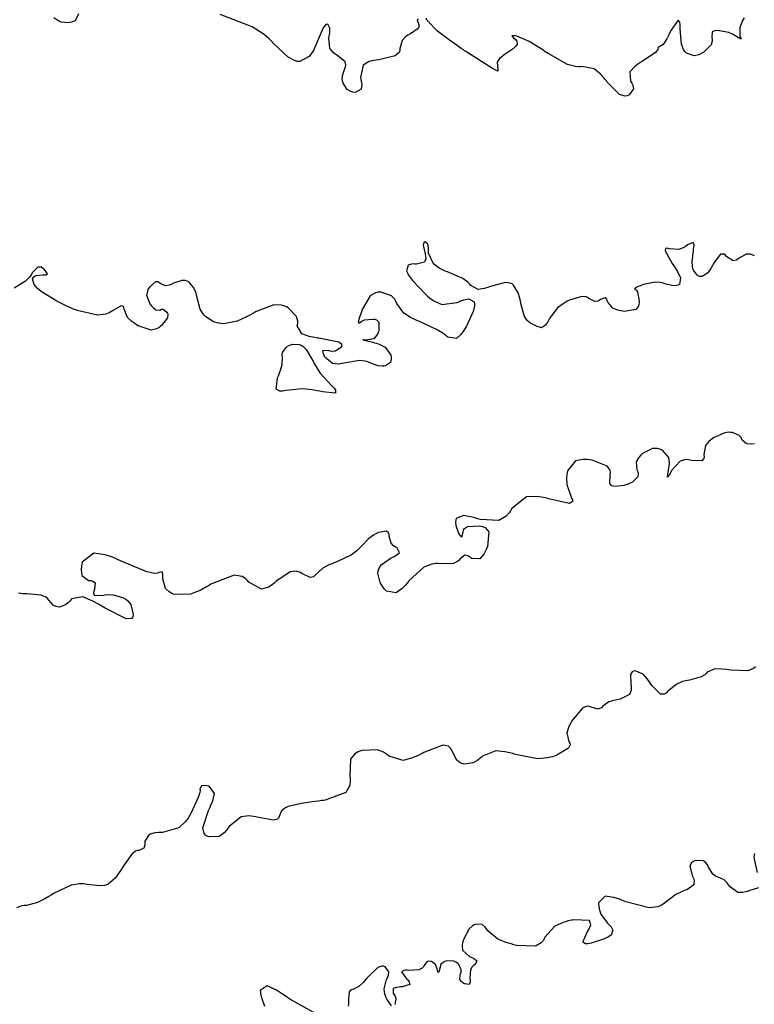
# Model space of a CAD drawing. Units: inches. Extents: x 268071 to 271153, y 302509 to 304796.
# Drawn here: x 270222 to 270288, y 303039 to 303128 of the extents above; entities that cross this region are included whole.
import ezdxf

# ---------------------------------------------------------------- set-up
doc = ezdxf.new("R2010")
doc.units = ezdxf.units.IN
doc.header["$MEASUREMENT"] = 0

msp = doc.modelspace()

# ---------------------------------------------------------------- linework, layer by layer
for points, elevation in [([(270226.871, 303128.878), (270226.58, 303128.245), (270226.419, 303128.177), (270226.259, 303128.123), (270225.943, 303128.062), (270225.326, 303128.119), (270225.169, 303128.178), (270225.003, 303128.267), (270224.642, 303128.532)], 125), ([(270257.695, 303128.435), (270257.605, 303128.294), (270257.714, 303127.96), (270257.782, 303127.766), (270257.683, 303127.554), (270256.987, 303127.07), (270256.862, 303127.004), (270256.747, 303126.936), (270256.541, 303126.791), (270256.236, 303126.476), (270256.041, 303125.735), (270256.03, 303125.542), (270255.952, 303125.367), (270255.601, 303125.075), (270254.113, 303124.722), (270253.871, 303124.692), (270253.647, 303124.653), (270253.255, 303124.545), (270252.693, 303124.216), (270252.461, 303123.098), (270252.501, 303122.926), (270252.532, 303122.765), (270252.565, 303122.48), (270252.516, 303122.051), (270251.961, 303121.757), (270251.756, 303121.788), (270251.571, 303121.84), (270251.261, 303122.006), (270250.883, 303122.589), (270250.838, 303122.774), (270250.811, 303122.954), (270250.812, 303123.3), (270251.035, 303123.935), (270251.106, 303124.083), (270251.133, 303124.23), (270251.059, 303124.52), (270250.393, 303125.082), (270250.271, 303125.153), (270250.159, 303125.228), (270249.964, 303125.391), (270249.688, 303125.766), (270249.595, 303126.717), (270249.62, 303126.849), (270249.64, 303126.974), (270249.668, 303127.201), (270249.674, 303127.568), (270249.485, 303127.949), (270249.303, 303127.904), (270249.082, 303127.619), (270248.521, 303126.334), (270248.439, 303126.12), (270248.356, 303125.92), (270248.183, 303125.561), (270247.809, 303125.005), (270246.956, 303124.544), (270246.716, 303124.564), (270246.461, 303124.637), (270245.9, 303124.944), (270244.58, 303126.198), (270244.487, 303126.303), (270244.39, 303126.406), (270244.186, 303126.607), (270243.732, 303126.993), (270242.643, 303127.694), (270239.739, 303128.818)], 125), ([(270287.252, 303128.523), (270287.08, 303128.202), (270286.852, 303127.643), (270286.869, 303126.866), (270286.976, 303126.655), (270286.962, 303126.574), (270286.578, 303126.798), (270286.417, 303126.912), (270286.246, 303127.013), (270285.874, 303127.178), (270285.007, 303127.354), (270284.788, 303127.36), (270284.608, 303127.343), (270284.36, 303127.236), (270284.317, 303126.736), (270284.362, 303126.564), (270284.369, 303126.394), (270284.267, 303126.059), (270283.603, 303125.411), (270283.483, 303125.337), (270283.366, 303125.271), (270283.14, 303125.167), (270282.721, 303125.068), (270282.02, 303125.302), (270281.877, 303125.451), (270281.755, 303125.636), (270281.572, 303126.115), (270281.454, 303127.507), (270281.456, 303127.704), (270281.451, 303127.873), (270281.42, 303128.131), (270281.271, 303128.319), (270280.63, 303127.391), (270280.523, 303127.174), (270280.421, 303126.972), (270280.23, 303126.618), (270279.903, 303126.098), (270279.463, 303125.818), (270279.43, 303125.802), (270279.44, 303125.634), (270279.205, 303125.37), (270278.003, 303124.558), (270277.801, 303124.434), (270277.617, 303124.311), (270277.303, 303124.071), (270276.893, 303123.613), (270276.944, 303122.78), (270277.081, 303122.59), (270277.174, 303122.41), (270277.231, 303122.078), (270276.828, 303121.524), (270276.634, 303121.437), (270276.424, 303121.417), (270275.957, 303121.578), (270274.841, 303122.698), (270274.764, 303122.8), (270274.687, 303122.897), (270274.534, 303123.082), (270274.233, 303123.406), (270273.647, 303123.878), (270272.544, 303124.11), (270272.408, 303124.086), (270272.264, 303124.076), (270271.955, 303124.092), (270271.246, 303124.28), (270269.468, 303125.274), (270269.343, 303125.36), (270269.22, 303125.445), (270268.982, 303125.606), (270268.535, 303125.899), (270267.754, 303126.368), (270266.651, 303126.841), (270266.471, 303126.874), (270266.331, 303126.893), (270266.17, 303126.886), (270266.322, 303126.698), (270266.519, 303126.547), (270266.641, 303126.398), (270266.66, 303126.103), (270266.539, 303125.935), (270266.305, 303125.721), (270265.5, 303125.156), (270265.377, 303125.074), (270265.266, 303124.992), (270265.078, 303124.827), (270264.841, 303124.499), (270264.924, 303123.841), (270264.912, 303123.696), (270264.421, 303123.919), (270262.007, 303125.468), (270261.902, 303125.539), (270261.799, 303125.609), (270261.598, 303125.747), (270261.214, 303126.011), (270260.523, 303126.5), (270259.443, 303127.311), (270258.494, 303128.272), (270258.402, 303128.484)], 125), ([(270288.181, 303106.923), (270287.99, 303107.013), (270287.806, 303107.072), (270287.454, 303107.092), (270286.824, 303106.745), (270286.679, 303106.615), (270286.535, 303106.525), (270286.25, 303106.47), (270285.69, 303106.854), (270285.551, 303107.002), (270285.411, 303107.089), (270285.125, 303107.081), (270284.534, 303106.333), (270284.459, 303106.184), (270284.385, 303106.043), (270284.239, 303105.79), (270283.957, 303105.395), (270283.434, 303105.047), (270283.2, 303105.063), (270282.994, 303105.165), (270282.668, 303105.626), (270282.608, 303105.792), (270282.566, 303105.975), (270282.528, 303106.392), (270282.649, 303107.429), (270282.677, 303107.569), (270282.696, 303107.694), (270282.711, 303107.9), (270282.644, 303108.14), (270282.126, 303107.925), (270281.931, 303107.771), (270281.732, 303107.649), (270281.322, 303107.498), (270280.456, 303107.571), (270280.265, 303107.62), (270280.137, 303107.608), (270280.077, 303107.399), (270280.731, 303106.239), (270280.871, 303106.038), (270280.997, 303105.848), (270281.212, 303105.5), (270281.482, 303104.935), (270281.394, 303104.33), (270281.262, 303104.276), (270281.121, 303104.239), (270280.808, 303104.22), (270280.067, 303104.401), (270279.858, 303104.472), (270279.638, 303104.519), (270279.171, 303104.544), (270278.12, 303104.317), (270277.985, 303104.267), (270277.861, 303104.22), (270277.648, 303104.137), (270277.357, 303104.011), (270277.324, 303103.917), (270277.473, 303103.853), (270277.588, 303103.651), (270277.721, 303102.833), (270277.723, 303102.701), (270277.714, 303102.579), (270277.663, 303102.364), (270277.426, 303102.051), (270276.41, 303101.891), (270276.243, 303101.912), (270276.085, 303101.938), (270275.799, 303102), (270275.341, 303102.175), (270274.884, 303102.722), (270274.841, 303102.875), (270274.787, 303102.993), (270274.645, 303103.125), (270274.227, 303102.976), (270274.101, 303102.884), (270273.974, 303102.82), (270273.722, 303102.777), (270273.22, 303103.03), (270273.082, 303103.133), (270272.92, 303103.203), (270272.52, 303103.24), (270271.424, 303102.912), (270271.265, 303102.836), (270271.113, 303102.757), (270270.828, 303102.59), (270270.336, 303102.222), (270269.664, 303101.35), (270269.607, 303101.234), (270269.55, 303101.125), (270269.441, 303100.93), (270269.236, 303100.634), (270268.881, 303100.412), (270268.699, 303100.447), (270268.473, 303100.528), (270267.889, 303100.825), (270267.729, 303100.936), (270267.584, 303101.075), (270267.339, 303101.438), (270267.034, 303102.501), (270267.01, 303102.659), (270266.983, 303102.811), (270266.923, 303103.095), (270266.771, 303103.59), (270266.349, 303104.281), (270266.209, 303104.387), (270266.037, 303104.459), (270265.6, 303104.5), (270264.355, 303104.176), (270264.172, 303104.106), (270263.998, 303104.046), (270263.676, 303103.955), (270263.135, 303103.89), (270262.464, 303104.227), (270262.344, 303104.388), (270262.183, 303104.548), (270261.737, 303104.863), (270260.353, 303105.472), (270260.146, 303105.549), (270259.952, 303105.629), (270259.603, 303105.802), (270259.067, 303106.196), (270258.636, 303107.172), (270258.635, 303107.305), (270258.631, 303107.429), (270258.615, 303107.65), (270258.553, 303107.982), (270258.312, 303108.208), (270258.192, 303108.114), (270258.151, 303107.899), (270258.309, 303107.108), (270258.366, 303106.867), (270258.379, 303106.662), (270258.274, 303106.359), (270257.537, 303106.179), (270257.406, 303106.189), (270257.285, 303106.193), (270257.073, 303106.181), (270256.769, 303106.083), (270256.643, 303105.583), (270256.712, 303105.396), (270256.823, 303105.186), (270257.167, 303104.697), (270258.35, 303103.44), (270258.445, 303103.352), (270258.539, 303103.268), (270258.726, 303103.113), (270259.097, 303102.852), (270259.824, 303102.53), (270261.22, 303102.684), (270261.385, 303102.765), (270261.541, 303102.835), (270261.826, 303102.946), (270262.286, 303103.045), (270262.772, 303102.757), (270262.803, 303102.588), (270262.8, 303102.386), (270262.687, 303101.885), (270262.04, 303100.495), (270261.925, 303100.298), (270261.811, 303100.12), (270261.588, 303099.818), (270261.159, 303099.435), (270260.37, 303099.554), (270260.273, 303099.642), (270260.167, 303099.731), (270259.931, 303099.908), (270259.357, 303100.263), (270257.805, 303100.973), (270257.583, 303101.063), (270257.374, 303101.154), (270256.992, 303101.342), (270256.378, 303101.736), (270255.742, 303102.6), (270255.668, 303102.816), (270255.565, 303103.007), (270255.273, 303103.314), (270254.348, 303103.628), (270254.206, 303103.635), (270254.069, 303103.629), (270253.808, 303103.573), (270253.338, 303103.295), (270252.614, 303102.068), (270252.545, 303101.867), (270252.484, 303101.683), (270252.381, 303101.363), (270252.262, 303100.921), (270252.367, 303100.826), (270252.459, 303100.927), (270252.568, 303101.012), (270252.834, 303101.136), (270253.565, 303101.202), (270253.762, 303101.173), (270253.923, 303101.114), (270254.132, 303100.905), (270254.107, 303100.128), (270254.064, 303100.005), (270254.018, 303099.892), (270253.913, 303099.693), (270253.655, 303099.406), (270252.944, 303099.276), (270252.769, 303099.31), (270252.667, 303099.327), (270252.678, 303099.315), (270253.564, 303099.098), (270253.742, 303099.053), (270253.909, 303099.004), (270254.215, 303098.896), (270254.704, 303098.633), (270255.2, 303097.925), (270255.23, 303097.728), (270255.235, 303097.553), (270255.168, 303097.267), (270254.727, 303096.951), (270254.563, 303096.924), (270254.396, 303096.914), (270254.05, 303096.947), (270253.314, 303097.222), (270253.112, 303097.313), (270252.89, 303097.378), (270252.383, 303097.433), (270251.121, 303097.238), (270250.947, 303097.193), (270250.78, 303097.158), (270250.468, 303097.12), (270249.934, 303097.165), (270249.224, 303097.745), (270249.126, 303097.953), (270249.065, 303098.124), (270249.055, 303098.355), (270249.488, 303098.373), (270249.668, 303098.316), (270249.84, 303098.285), (270250.16, 303098.3), (270250.707, 303098.635), (270250.783, 303098.766), (270250.771, 303098.888), (270250.48, 303099.107), (270248.83, 303099.44), (270248.685, 303099.457), (270248.545, 303099.475), (270248.281, 303099.515), (270247.813, 303099.61), (270247.123, 303099.856), (270246.723, 303100.578), (270246.765, 303100.794), (270246.765, 303101.007), (270246.64, 303101.422), (270245.885, 303102.206), (270245.745, 303102.293), (270245.6, 303102.365), (270245.291, 303102.466), (270244.601, 303102.492), (270242.933, 303101.842), (270242.817, 303101.773), (270242.704, 303101.706), (270242.481, 303101.58), (270242.055, 303101.355), (270241.283, 303101.014), (270240.055, 303100.767), (270239.807, 303100.787), (270239.572, 303100.823), (270239.139, 303100.945), (270238.427, 303101.39), (270238.281, 303101.543), (270238.149, 303101.714), (270237.924, 303102.109), (270237.634, 303103.108), (270237.61, 303103.247), (270237.583, 303103.38), (270237.519, 303103.626), (270237.357, 303104.042), (270236.889, 303104.567), (270236.744, 303104.635), (270236.59, 303104.679), (270236.257, 303104.696), (270235.487, 303104.443), (270235.285, 303104.346), (270235.097, 303104.276), (270234.766, 303104.219), (270234.278, 303104.433), (270234.08, 303104.576), (270233.857, 303104.571), (270233.338, 303104.117), (270233.214, 303103.929), (270233.127, 303103.739), (270233.061, 303103.355), (270233.366, 303102.569), (270233.51, 303102.386), (270233.645, 303102.235), (270233.887, 303102.031), (270234.257, 303102.013), (270234.408, 303102.092), (270234.563, 303102.089), (270234.892, 303101.834), (270234.958, 303101.723), (270234.988, 303101.599), (270234.939, 303101.316), (270234.404, 303100.603), (270234.298, 303100.508), (270234.19, 303100.426), (270233.961, 303100.298), (270233.461, 303100.193), (270232.287, 303100.583), (270232.131, 303100.681), (270231.985, 303100.779), (270231.724, 303100.972), (270231.324, 303101.352), (270231.013, 303102.08), (270231, 303102.233), (270230.953, 303102.338), (270230.757, 303102.403), (270229.953, 303101.951), (270229.815, 303101.853), (270229.668, 303101.769), (270229.35, 303101.638), (270228.617, 303101.537), (270226.759, 303101.967), (270226.627, 303102.021), (270226.498, 303102.074), (270226.246, 303102.18), (270225.767, 303102.391), (270224.908, 303102.81), (270223.593, 303103.629), (270223.467, 303103.728), (270223.35, 303103.825), (270223.145, 303104.008), (270222.847, 303104.339), (270222.706, 303104.853), (270222.824, 303105.031), (270223.018, 303105.149), (270223.634, 303105.208), (270223.804, 303105.203), (270223.931, 303105.217), (270224.055, 303105.303), (270223.782, 303105.709), (270223.629, 303105.826), (270223.482, 303105.9), (270223.204, 303105.914), (270222.71, 303105.408), (270222.586, 303105.198), (270222.438, 303104.998), (270222.071, 303104.629), (270221.057, 303104.013)], 126), ([(270245.384, 303097.746), (270245.34, 303097.943), (270245.381, 303098.152), (270245.721, 303098.612), (270245.851, 303098.724), (270245.986, 303098.813), (270246.272, 303098.929), (270246.904, 303098.904), (270247.07, 303098.839), (270247.232, 303098.742), (270247.544, 303098.449), (270248.119, 303097.474), (270248.189, 303097.32), (270248.264, 303097.167), (270248.428, 303096.866), (270248.815, 303096.28), (270249.819, 303095.171), (270249.951, 303095.043), (270250.06, 303094.928), (270250.202, 303094.734), (270250.195, 303094.49), (270249.008, 303094.585), (270248.886, 303094.614), (270248.765, 303094.642), (270248.526, 303094.692), (270248.063, 303094.774), (270247.193, 303094.86), (270245.685, 303094.724), (270245.523, 303094.689), (270245.377, 303094.667), (270245.131, 303094.668), (270244.822, 303094.841), (270244.944, 303095.875), (270245.018, 303096.057), (270245.085, 303096.23), (270245.202, 303096.551), (270245.361, 303097.089), (270245.384, 303097.746)], 126), ([(270288.192, 303089.868), (270287.918, 303089.855), (270287.483, 303089.893), (270287.069, 303090.225), (270286.974, 303090.456), (270286.799, 303090.644), (270286.212, 303090.893), (270286.022, 303090.921), (270285.824, 303090.924), (270285.403, 303090.855), (270284.467, 303090.414), (270284.347, 303090.333), (270284.235, 303090.25), (270284.039, 303090.08), (270283.753, 303089.717), (270283.608, 303088.909), (270283.621, 303088.712), (270283.592, 303088.552), (270283.405, 303088.345), (270282.519, 303088.378), (270282.368, 303088.413), (270282.221, 303088.436), (270281.943, 303088.444), (270281.443, 303088.313), (270280.671, 303087.456), (270280.597, 303087.31), (270280.531, 303087.183), (270280.421, 303086.99), (270280.292, 303086.847), (270280.391, 303087.524), (270280.429, 303087.686), (270280.457, 303087.84), (270280.484, 303088.13), (270280.422, 303088.626), (270279.837, 303089.292), (270279.614, 303089.386), (270279.39, 303089.442), (270278.943, 303089.442), (270278.045, 303088.994), (270277.937, 303088.9), (270277.84, 303088.807), (270277.675, 303088.622), (270277.465, 303088.254), (270277.524, 303087.526), (270277.6, 303087.351), (270277.641, 303087.186), (270277.613, 303086.885), (270277.123, 303086.401), (270276.928, 303086.307), (270276.733, 303086.226), (270276.345, 303086.102), (270275.573, 303086.015), (270275.397, 303086.034), (270275.254, 303086.084), (270275.067, 303086.276), (270275.091, 303087.023), (270275.128, 303087.261), (270275.097, 303087.479), (270274.829, 303087.858), (270273.469, 303088.383), (270273.237, 303088.423), (270273.017, 303088.449), (270272.614, 303088.463), (270271.959, 303088.331), (270271.247, 303087.435), (270271.211, 303087.271), (270271.183, 303087.109), (270271.149, 303086.791), (270271.17, 303086.18), (270271.566, 303085.055), (270271.633, 303084.93), (270271.675, 303084.82), (270271.685, 303084.644), (270271.407, 303084.473), (270269.663, 303084.847), (270269.506, 303084.898), (270269.352, 303084.943), (270269.054, 303085.02), (270268.495, 303085.114), (270267.528, 303085.063), (270266.198, 303084.009), (270266.077, 303083.807), (270265.949, 303083.624), (270265.669, 303083.313), (270265.013, 303082.913), (270263.317, 303083.006), (270263.196, 303083.048), (270263.079, 303083.087), (270262.856, 303083.158), (270262.449, 303083.269), (270261.799, 303083.372), (270261.15, 303083.094), (270261.106, 303082.942), (270261.082, 303082.787), (270261.091, 303082.467), (270261.343, 303081.786), (270261.439, 303081.632), (270261.523, 303081.525), (270261.656, 303081.45), (270261.781, 303081.856), (270261.81, 303082.035), (270261.882, 303082.185), (270262.155, 303082.394), (270263.216, 303082.452), (270263.383, 303082.423), (270263.535, 303082.383), (270263.789, 303082.266), (270264.107, 303081.891), (270263.971, 303080.571), (270263.889, 303080.367), (270263.807, 303080.182), (270263.639, 303079.865), (270263.293, 303079.448), (270262.557, 303079.48), (270262.373, 303079.613), (270262.204, 303079.708), (270261.908, 303079.78), (270261.491, 303079.46), (270261.397, 303079.316), (270261.264, 303079.196), (270260.884, 303079.032), (270259.666, 303079.007), (270259.476, 303079.022), (270259.288, 303079.021), (270258.918, 303078.976), (270258.2, 303078.707), (270256.854, 303077.454), (270256.774, 303077.349), (270256.695, 303077.248), (270256.54, 303077.061), (270256.243, 303076.747), (270255.7, 303076.355), (270254.814, 303076.514), (270254.722, 303076.613), (270254.637, 303076.712), (270254.483, 303076.912), (270254.245, 303077.316), (270254.044, 303078.142), (270254.059, 303078.347), (270254.113, 303078.544), (270254.337, 303078.91), (270255.251, 303079.535), (270255.396, 303079.603), (270255.526, 303079.67), (270255.742, 303079.799), (270255.993, 303080.037), (270255.774, 303080.437), (270255.61, 303080.53), (270255.467, 303080.635), (270255.247, 303080.881), (270255.066, 303081.516), (270255.049, 303081.68), (270255.002, 303081.809), (270254.82, 303081.958), (270254.098, 303081.823), (270253.98, 303081.769), (270253.864, 303081.711), (270253.639, 303081.587), (270253.222, 303081.3), (270252.512, 303080.577), (270252.43, 303080.475), (270252.341, 303080.376), (270252.139, 303080.182), (270251.648, 303079.817), (270250.31, 303079.181), (270250.118, 303079.109), (270249.936, 303079.038), (270249.6, 303078.894), (270249.044, 303078.606), (270248.394, 303078.027), (270248.299, 303077.901), (270248.187, 303077.815), (270247.907, 303077.759), (270247.129, 303078.118), (270247.011, 303078.194), (270246.89, 303078.254), (270246.637, 303078.326), (270246.083, 303078.276), (270244.793, 303077.402), (270244.618, 303077.239), (270244.446, 303077.098), (270244.11, 303076.878), (270243.473, 303076.693), (270242.335, 303077.343), (270242.2, 303077.498), (270242.055, 303077.632), (270241.737, 303077.834), (270240.986, 303077.978), (270239.031, 303077.226), (270238.891, 303077.137), (270238.753, 303077.052), (270238.483, 303076.894), (270237.97, 303076.619), (270237.046, 303076.246), (270235.61, 303076.199), (270235.47, 303076.253), (270235.339, 303076.313), (270235.107, 303076.445), (270234.759, 303076.766), (270234.527, 303077.631), (270234.539, 303077.862), (270234.535, 303078.048), (270234.48, 303078.284), (270234.181, 303078.216), (270234.034, 303078.139), (270233.804, 303078.121), (270233.094, 303078.264), (270230.682, 303079.267), (270230.492, 303079.357), (270230.308, 303079.44), (270229.955, 303079.589), (270229.312, 303079.815), (270228.279, 303079.977), (270227.222, 303079.145), (270227.179, 303078.951), (270227.147, 303078.769), (270227.114, 303078.441), (270227.172, 303077.931), (270227.789, 303077.493), (270228.006, 303077.469), (270228.18, 303077.423), (270228.402, 303077.266), (270228.338, 303076.684), (270228.26, 303076.51), (270228.23, 303076.366), (270228.307, 303076.168), (270229.019, 303076.136), (270229.154, 303076.16), (270229.287, 303076.179), (270229.547, 303076.201), (270230.047, 303076.184), (270230.965, 303075.905), (270231.167, 303075.785), (270231.343, 303075.646), (270231.615, 303075.308), (270231.842, 303074.4), (270231.806, 303074.175), (270231.69, 303074.035), (270231.217, 303074.007), (270229.313, 303074.959), (270229.156, 303075.058), (270229.003, 303075.152), (270228.708, 303075.327), (270228.167, 303075.622), (270227.275, 303075.988), (270226.25, 303075.828), (270226.12, 303075.651), (270225.987, 303075.498), (270225.716, 303075.262), (270225.149, 303075.073), (270225.006, 303075.083), (270224.869, 303075.112), (270224.614, 303075.228), (270224.176, 303075.691), (270224.06, 303075.836), (270223.906, 303075.96), (270223.484, 303076.148), (270222.185, 303076.28), (270221.989, 303076.28), (270221.802, 303076.288), (270221.451, 303076.326)], 127), ([(270288.294, 303069.65), (270288.097, 303069.498), (270287.582, 303069.302), (270286.066, 303069.342), (270285.842, 303069.38), (270285.63, 303069.411), (270285.241, 303069.455), (270284.606, 303069.463), (270283.908, 303069.168), (270283.813, 303069.047), (270283.687, 303068.935), (270283.344, 303068.739), (270282.287, 303068.456), (270282.127, 303068.427), (270281.972, 303068.394), (270281.677, 303068.313), (270281.15, 303068.095), (270280.345, 303067.432), (270280.183, 303067.263), (270280.014, 303067.161), (270279.659, 303067.161), (270278.876, 303067.973), (270278.773, 303068.137), (270278.671, 303068.29), (270278.472, 303068.563), (270278.088, 303068.979), (270277.381, 303069.285), (270277.229, 303069.257), (270277.106, 303069.193), (270276.946, 303068.959), (270276.974, 303068.066), (270277.001, 303067.923), (270277.016, 303067.788), (270277.011, 303067.541), (270276.861, 303067.14), (270276.002, 303066.715), (270275.852, 303066.692), (270275.708, 303066.666), (270275.442, 303066.609), (270274.993, 303066.467), (270274.428, 303066.075), (270274.337, 303065.972), (270274.234, 303065.895), (270273.993, 303065.822), (270273.375, 303065.996), (270273.194, 303066.063), (270273.007, 303066.073), (270272.611, 303065.92), (270271.74, 303064.919), (270271.63, 303064.74), (270271.531, 303064.568), (270271.368, 303064.243), (270271.178, 303063.677), (270271.343, 303062.873), (270271.442, 303062.726), (270271.473, 303062.577), (270271.335, 303062.271), (270270.253, 303061.633), (270270.049, 303061.556), (270269.84, 303061.49), (270269.413, 303061.39), (270268.511, 303061.319), (270266.525, 303061.695), (270266.394, 303061.738), (270266.266, 303061.778), (270266.017, 303061.85), (270265.547, 303061.956), (270264.722, 303062.019), (270263.531, 303061.553), (270263.421, 303061.449), (270263.311, 303061.354), (270263.095, 303061.185), (270262.672, 303060.942), (270261.866, 303060.829), (270261.678, 303060.878), (270261.503, 303060.956), (270261.192, 303061.202), (270260.728, 303062.05), (270260.676, 303062.176), (270260.61, 303062.284), (270260.436, 303062.446), (270259.917, 303062.55), (270258.199, 303061.882), (270258.064, 303061.806), (270257.932, 303061.734), (270257.675, 303061.603), (270257.188, 303061.391), (270256.329, 303061.17), (270255.062, 303061.539), (270254.939, 303061.647), (270254.812, 303061.746), (270254.545, 303061.912), (270253.96, 303062.123), (270252.587, 303062.055), (270252.405, 303062), (270252.239, 303061.933), (270251.951, 303061.764), (270251.555, 303061.283), (270251.481, 303059.751), (270251.52, 303059.519), (270251.535, 303059.299), (270251.494, 303058.897), (270251.129, 303058.246), (270249.261, 303057.553), (270249.098, 303057.535), (270248.94, 303057.518), (270248.634, 303057.482), (270248.065, 303057.409), (270247.104, 303057.264), (270245.886, 303056.97), (270245.71, 303056.891), (270245.555, 303056.802), (270245.308, 303056.595), (270245.07, 303056.064), (270245.026, 303055.93), (270244.927, 303055.831), (270244.567, 303055.74), (270243.196, 303055.986), (270242.974, 303056.045), (270242.759, 303056.089), (270242.353, 303056.134), (270241.63, 303056.049), (270240.547, 303055.174), (270240.44, 303055.013), (270240.333, 303054.866), (270240.113, 303054.613), (270239.655, 303054.27), (270238.665, 303054.241), (270238.544, 303054.298), (270238.438, 303054.368), (270238.276, 303054.544), (270238.147, 303055.043), (270238.669, 303056.632), (270238.732, 303056.754), (270238.792, 303056.873), (270238.898, 303057.1), (270239.065, 303057.512), (270239.209, 303058.17), (270238.744, 303058.821), (270238.52, 303058.862), (270238.329, 303058.883), (270238.048, 303058.863), (270237.894, 303058.577), (270237.907, 303058.443), (270237.887, 303058.269), (270237.749, 303057.796), (270237.081, 303056.354), (270236.962, 303056.14), (270236.837, 303055.94), (270236.571, 303055.582), (270235.973, 303055.037), (270234.509, 303054.627), (270234.311, 303054.63), (270234.125, 303054.625), (270233.794, 303054.595), (270233.289, 303054.452), (270232.91, 303053.837), (270232.91, 303053.641), (270232.892, 303053.471), (270232.795, 303053.211), (270232.368, 303053.007), (270232.219, 303052.987), (270232.062, 303052.923), (270231.726, 303052.663), (270230.968, 303051.618), (270230.866, 303051.448), (270230.767, 303051.286), (270230.575, 303050.989), (270230.213, 303050.499), (270229.585, 303049.933), (270229.431, 303049.87), (270229.252, 303049.824), (270228.821, 303049.784), (270227.66, 303049.916), (270227.488, 303049.944), (270227.315, 303049.962), (270226.959, 303049.965), (270226.218, 303049.843), (270224.613, 303049.083), (270224.406, 303048.949), (270224.205, 303048.825), (270223.827, 303048.602), (270223.154, 303048.264), (270222.152, 303048.016), (270221.95, 303048.009), (270221.733, 303047.967), (270221.249, 303047.78)], 128), ([(270288.201, 303052.721), (270288.149, 303052.361), (270288.428, 303051.002)], 129), ([(270288.571, 303049.616), (270287.69, 303049.333), (270287.548, 303049.278), (270287.41, 303049.234), (270287.15, 303049.176), (270286.686, 303049.184), (270285.988, 303049.692), (270285.851, 303049.889), (270285.715, 303050.061), (270285.445, 303050.332), (270284.91, 303050.582), (270284.78, 303050.608), (270284.655, 303050.659), (270284.424, 303050.836), (270284.028, 303051.491), (270283.933, 303051.687), (270283.822, 303051.848), (270283.554, 303052.064), (270282.83, 303052.075), (270282.64, 303051.995), (270282.494, 303051.89), (270282.332, 303051.604), (270282.535, 303050.733), (270282.598, 303050.602), (270282.649, 303050.478), (270282.713, 303050.249), (270282.695, 303049.87), (270282.07, 303049.424), (270281.943, 303049.391), (270281.816, 303049.353), (270281.561, 303049.26), (270281.052, 303049.007), (270280.032, 303048.231), (270279.899, 303048.119), (270279.754, 303048.023), (270279.43, 303047.879), (270278.644, 303047.782), (270276.52, 303048.346), (270276.367, 303048.411), (270276.218, 303048.471), (270275.936, 303048.579), (270275.431, 303048.742), (270274.656, 303048.858), (270274.049, 303048.252), (270274.055, 303048.108), (270274.066, 303047.968), (270274.108, 303047.699), (270274.264, 303047.205), (270274.865, 303046.392), (270275.044, 303046.223), (270275.183, 303046.064), (270275.343, 303045.775), (270275.186, 303045.314), (270275.055, 303045.219), (270274.896, 303045.125), (270274.5, 303044.941), (270273.386, 303044.589), (270273.229, 303044.553), (270273.091, 303044.531), (270272.867, 303044.527), (270272.637, 303044.686), (270273.043, 303045.662), (270273.154, 303045.833), (270273.24, 303045.989), (270273.337, 303046.259), (270273.232, 303046.633), (270271.83, 303046.714), (270271.695, 303046.69), (270271.563, 303046.665), (270271.308, 303046.609), (270270.841, 303046.477), (270270.07, 303046.133), (270269.184, 303045.12), (270269.122, 303044.974), (270269.046, 303044.84), (270268.856, 303044.614), (270268.318, 303044.323), (270266.617, 303044.387), (270266.486, 303044.418), (270266.359, 303044.45), (270266.113, 303044.515), (270265.66, 303044.654), (270264.907, 303044.963), (270264.013, 303045.704), (270263.89, 303045.893), (270263.762, 303046.051), (270263.495, 303046.27), (270262.911, 303046.326), (270262.759, 303046.26), (270262.611, 303046.164), (270262.328, 303045.877), (270261.811, 303044.933), (270261.757, 303044.788), (270261.714, 303044.648), (270261.666, 303044.388), (270261.712, 303043.945), (270262.383, 303043.362), (270262.508, 303043.315), (270262.621, 303043.268), (270262.807, 303043.175), (270263.025, 303042.994), (270262.844, 303042.646), (270262.707, 303042.553), (270262.592, 303042.443), (270262.432, 303042.17), (270262.383, 303041.413), (270262.404, 303041.209), (270262.401, 303041.045), (270262.325, 303040.838), (270261.885, 303040.904), (270261.741, 303041.002), (270261.625, 303041.101), (270261.473, 303041.305), (270261.498, 303041.731), (270261.582, 303041.953), (270261.59, 303042.18), (270261.38, 303042.647), (270261.284, 303042.757), (270261.176, 303042.847), (270260.927, 303042.969), (270260.291, 303042.982), (270260.12, 303042.936), (270259.973, 303042.866), (270259.746, 303042.659), (270259.569, 303041.972), (270259.469, 303041.968), (270259.437, 303042.173), (270259.393, 303042.353), (270259.271, 303042.644), (270258.89, 303042.94), (270258.671, 303042.955), (270258.484, 303042.893), (270258.211, 303042.538), (270258.144, 303042.42), (270258.048, 303042.32), (270257.764, 303042.178), (270256.838, 303042.119), (270256.701, 303042.127), (270256.579, 303042.129), (270256.384, 303042.111), (270256.186, 303041.993), (270256.56, 303041.432), (270256.662, 303041.338), (270256.749, 303041.249), (270256.872, 303041.09), (270256.921, 303040.841), (270256.23, 303040.624), (270256.084, 303040.618), (270255.951, 303040.608), (270255.723, 303040.577), (270255.421, 303040.465), (270255.428, 303040.049), (270255.521, 303039.914), (270255.593, 303039.781), (270255.672, 303039.521), (270255.576, 303039.03)], 129), ([(270255.261, 303038.912), (270254.848, 303039.508), (270254.794, 303039.627), (270254.747, 303039.744), (270254.674, 303039.977), (270254.612, 303040.432), (270254.829, 303041.298), (270254.924, 303041.499), (270254.987, 303041.683), (270255.02, 303042.003), (270254.707, 303042.445), (270254.559, 303042.499), (270254.398, 303042.505), (270254.037, 303042.376), (270253.158, 303041.55), (270253.037, 303041.404), (270252.92, 303041.268), (270252.701, 303041.025), (270252.314, 303040.656), (270251.75, 303040.386), (270251.568, 303040.347), (270251.445, 303040.187), (270251.375, 303039.504), (270251.382, 303039.292), (270251.38, 303039.118), (270251.348, 303038.883)], 129), ([(270248.378, 303038.222), (270246.042, 303039.523), (270245.872, 303039.645), (270245.707, 303039.761), (270245.395, 303039.974), (270244.838, 303040.325), (270243.989, 303040.723), (270243.36, 303040.31), (270243.375, 303040.154), (270243.399, 303039.992), (270243.477, 303039.648), (270243.745, 303038.885)], 129)]:
    msp.add_lwpolyline(points, dxfattribs=dict(elevation=elevation))

doc.saveas('drawing.dxf')
